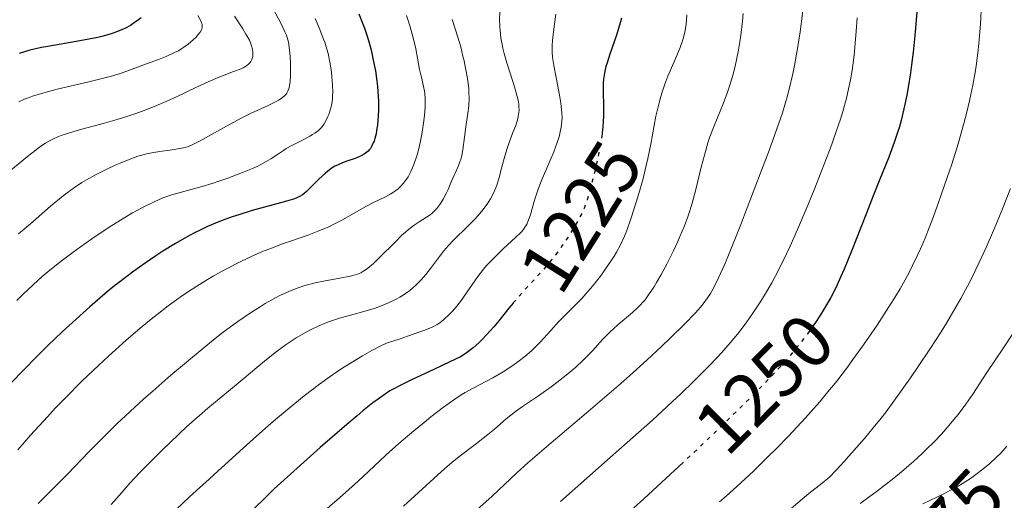
# Model space of a CAD drawing. Units: metres. Extents: x 647785 to 651233, y 4757786 to 4760173.
# Drawn here: x 649771 to 649903, y 4758657 to 4758722 of the extents above; entities that cross this region are included whole.
import ezdxf
from ezdxf.enums import TextEntityAlignment as Align

# ---------------------------------------------------------------- set-up
doc = ezdxf.new("R2010")
doc.units = ezdxf.units.M
doc.header["$MEASUREMENT"] = 0
doc.linetypes.add('DGN Style 5', pattern=[1.217945, 0.521977, -0.695969])
for name, color, linetype, lineweight in [('Cota de curva de nivel directora', 7, 'Continuous', 0), ('Curva de nivel directora', 30, 'Continuous', 30), ('Curva de nivel directora no vista', 30, 'DGN Style 5', 30), ('Curva de nivel intermedia', 30, 'Continuous', 0)]:
    doc.layers.add(name, color=color, linetype=linetype, lineweight=lineweight)
doc.styles.add('Style-Arial', font='arial.ttf')

msp = doc.modelspace()

# ---------------------------------------------------------------- linework, layer by layer
at = {"layer": 'Curva de nivel directora', "color": 30, "linetype": 'Continuous', "lineweight": 30, "flags": 128}
for points, elevation in [([(649816.81, 4758722.48), (649817.32, 4758721.22), (649817.56, 4758720.56), (649817.93, 4758719.49), (649818.11, 4758718.92), (649818.41, 4758717.8), (649818.56, 4758717.21), (649818.76, 4758716.3), (649819.03, 4758714.88), (649819.24, 4758713.47), (649819.32, 4758712.78), (649819.38, 4758712.11), (649819.44, 4758710.82), (649819.45, 4758709.63), (649819.42, 4758708.9), (649819.31, 4758707.61), (649819.25, 4758707.19), (649819.12, 4758706.44), (649818.97, 4758705.81), (649818.85, 4758705.45), (649818.76, 4758705.22), (649818.57, 4758704.83), (649818.36, 4758704.48), (649818.25, 4758704.33), (649818.06, 4758704.12), (649817.9, 4758703.98), (649817.73, 4758703.83), (649817.54, 4758703.7), (649817.12, 4758703.47), (649816.35, 4758703.15), (649815.2, 4758702.76), (649814.64, 4758702.56), (649813.96, 4758702.26), (649813.63, 4758702.09), (649813.14, 4758701.79), (649812.63, 4758701.41), (649812.36, 4758701.18), (649811.49, 4758700.36), (649810.33, 4758699.21), (649809.84, 4758698.72), (649809.46, 4758698.39), (649809.28, 4758698.26), (649808.98, 4758698.08), (649808.43, 4758697.83), (649808.08, 4758697.71), (649807.15, 4758697.43), (649805.86, 4758697.07), (649803.73, 4758696.48), (649802.56, 4758696.15), (649800.77, 4758695.6), (649799.9, 4758695.31), (649798.4, 4758694.77), (649797.67, 4758694.48), (649796.59, 4758694.01), (649795.5, 4758693.5), (649794.95, 4758693.23), (649794.1, 4758692.78), (649792.32, 4758691.77), (649790.6, 4758690.71), (649789.69, 4758690.12), (649788.26, 4758689.14), (649786.75, 4758688.06), (649785.96, 4758687.48), (649784.34, 4758686.22), (649783.49, 4758685.54), (649782.2, 4758684.46), (649780.85, 4758683.3), (649779.94, 4758682.49), (649778.09, 4758680.8), (649777.16, 4758679.93), (649775.3, 4758678.15), (649773.46, 4758676.33), (649772.27, 4758675.12), (649769.99, 4758672.73)], 1200), ([(649787.72, 4758721.96), (649787.17, 4758721.54), (649786.84, 4758721.31), (649786.27, 4758720.95), (649785.61, 4758720.59), (649785.24, 4758720.41), (649784.43, 4758720.06), (649783.98, 4758719.89), (649783.25, 4758719.66), (649782.46, 4758719.45), (649781.9, 4758719.32), (649780.72, 4758719.08), (649779.5, 4758718.86), (649777, 4758718.45), (649775.22, 4758718.14), (649774.38, 4758717.97), (649772.83, 4758717.61), (649771.38, 4758717.2)], 1175), ([(649851.94, 4758721.92), (649851.81, 4758721.4), (649851.65, 4758720.84), (649851.26, 4758719.62), (649850.38, 4758717.08), (649850.02, 4758715.94), (649849.87, 4758715.44), (649849.66, 4758714.54), (649849.54, 4758713.74), (649849.5, 4758713.22), (649849.5, 4758712.12), (649849.56, 4758710.07), (649849.55, 4758708.81), (649849.46, 4758707.37), (649849.37, 4758706.57), (649849.34, 4758706.37)], 1225), ([(649891.46, 4758722.78), (649891.23, 4758720.04), (649890.94, 4758717.37), (649890.73, 4758715.68), (649890.58, 4758714.61), (649890.27, 4758712.62), (649890.09, 4758711.6), (649889.72, 4758709.79), (649889.33, 4758708.2), (649889.06, 4758707.22), (649888.87, 4758706.6), (649888.46, 4758705.39), (649887.69, 4758703.33), (649886.41, 4758700.12), (649885.62, 4758698.13), (649884.71, 4758695.8), (649883.39, 4758692.42), (649882.72, 4758690.72), (649881.73, 4758688.32), (649881.25, 4758687.23), (649880.79, 4758686.24), (649880.5, 4758685.63), (649879.93, 4758684.52), (649879.11, 4758683.08), (649878.58, 4758682.22), (649877.78, 4758681.03)], 1250), ([(649837.46, 4758683.77), (649836.9, 4758683.1), (649835.53, 4758681.39), (649834.89, 4758680.61), (649833.91, 4758679.52), (649833.27, 4758678.87), (649832.86, 4758678.47), (649832.1, 4758677.79), (649831.41, 4758677.24), (649831.05, 4758676.99), (649830.4, 4758676.6), (649829, 4758675.9), (649826.96, 4758674.95), (649823.77, 4758673.47), (649822.24, 4758672.72), (649821.4, 4758672.28), (649820.95, 4758672.02), (649820.19, 4758671.52), (649819.26, 4758670.84), (649818.7, 4758670.41), (649817.37, 4758669.34), (649816.58, 4758668.68), (649815.2, 4758667.52), (649811.67, 4758664.44), (649809.45, 4758662.48), (649805.48, 4758658.94), (649804.1, 4758657.55), (649801.89, 4758655.42)], 1225), ([(649860.22, 4758662.49), (649854.92, 4758657.6), (649850.98, 4758654.02)], 1250)]:
    msp.add_lwpolyline(points, dxfattribs=dict(at, elevation=elevation))
at = {"layer": 'Curva de nivel directora no vista', "color": 30, "linetype": 'DGN Style 5', "lineweight": 30, "flags": 128}
for points, elevation in [([(649849.34, 4758706.37), (649849.25, 4758705.73), (649848.93, 4758703.94), (649848.55, 4758702.14), (649848.28, 4758700.98), (649847.76, 4758698.96), (649847.42, 4758697.79), (649847.26, 4758697.3), (649846.94, 4758696.45), (649846.7, 4758695.92), (649846.11, 4758694.8), (649845.31, 4758693.44), (649844.83, 4758692.68), (649844.03, 4758691.47), (649843.13, 4758690.23), (649842.64, 4758689.62), (649842.14, 4758689.01), (649841.11, 4758687.82), (649839.04, 4758685.58), (649838.11, 4758684.54), (649837.46, 4758683.77)], 1225), ([(649877.78, 4758681.03), (649877.51, 4758680.64), (649876.36, 4758679.08), (649875.71, 4758678.24), (649874.58, 4758676.87), (649873.2, 4758675.31), (649872.39, 4758674.43), (649870.73, 4758672.69), (649869.79, 4758671.73), (649868.23, 4758670.16), (649865.55, 4758667.53), (649862.42, 4758664.55), (649860.68, 4758662.92), (649860.22, 4758662.49)], 1250)]:
    msp.add_lwpolyline(points, dxfattribs=dict(at, elevation=elevation))
at = {"layer": 'Curva de nivel intermedia', "color": 30, "linetype": 'Continuous', "lineweight": 0, "flags": 128}
for points, elevation in [([(649804.42, 4758724.96), (649806.39, 4758721.22), (649806.94, 4758720.1), (649807.13, 4758719.65), (649807.33, 4758719.03), (649807.41, 4758718.72), (649807.52, 4758718.04), (649807.63, 4758716.81), (649807.67, 4758715.91), (649807.69, 4758715.33), (649807.68, 4758714.26), (649807.63, 4758713.34), (649807.56, 4758712.88), (649807.5, 4758712.61), (649807.33, 4758712.16), (649807.18, 4758711.89), (649807.09, 4758711.75), (649806.92, 4758711.55), (649806.57, 4758711.25), (649806.09, 4758710.92), (649805.78, 4758710.75), (649804.59, 4758710.17), (649802.44, 4758709.18), (649801.17, 4758708.56), (649799.12, 4758707.47), (649795.51, 4758705.46), (649794.44, 4758704.9), (649793.92, 4758704.68), (649793.6, 4758704.59), (649792.9, 4758704.45), (649791.84, 4758704.3), (649790.19, 4758704.07), (649789.38, 4758703.95), (649788.43, 4758703.76), (649787.97, 4758703.64), (649787.28, 4758703.43), (649786.13, 4758703.01), (649784.91, 4758702.51), (649784.25, 4758702.22), (649783.22, 4758701.75), (649781.68, 4758700.99)], 1190), ([(649876.32, 4758723.98), (649876.01, 4758721.49), (649875.82, 4758720.07), (649875.47, 4758717.83), (649875.07, 4758715.57), (649874.85, 4758714.48), (649874.36, 4758712.4), (649874.09, 4758711.37)], 1240), ([(649900.1, 4758723.95), (649899.94, 4758721.11), (649899.72, 4758718.51), (649899.59, 4758717.28), (649899.36, 4758715.52), (649899.23, 4758714.66), (649898.94, 4758712.96), (649898.68, 4758711.7), (649898.5, 4758710.85), (649898.08, 4758709.14), (649897.74, 4758707.81), (649896.95, 4758705.1), (649896.1, 4758702.37), (649895.5, 4758700.57), (649894.3, 4758697.12), (649893.53, 4758695), (649893.15, 4758693.98), (649892.55, 4758692.49), (649891.92, 4758691.02), (649891.59, 4758690.28), (649890.88, 4758688.8), (649890.49, 4758688.04), (649889.87, 4758686.89), (649889.19, 4758685.7), (649888.72, 4758684.9), (649887.71, 4758683.26), (649886.12, 4758680.81)], 1255), ([(649800.18, 4758722.2), (649801.29, 4758720.49), (649801.72, 4758719.79), (649801.9, 4758719.48), (649802.18, 4758718.95), (649802.38, 4758718.49), (649802.47, 4758718.23), (649802.59, 4758717.75), (649802.65, 4758717.31), (649802.66, 4758717.1), (649802.64, 4758716.79), (649802.57, 4758716.5), (649802.51, 4758716.36), (649802.37, 4758716.11), (649802.28, 4758715.98), (649802.12, 4758715.8), (649801.79, 4758715.54), (649801.35, 4758715.28), (649801.08, 4758715.15), (649800.05, 4758714.76), (649798.8, 4758714.29), (649798.03, 4758713.99), (649796.66, 4758713.4), (649795.04, 4758712.63), (649792.52, 4758711.42), (649791.13, 4758710.79), (649789.67, 4758710.16), (649788.91, 4758709.86), (649787.76, 4758709.42), (649786.58, 4758709.01), (649785.78, 4758708.75), (649784.2, 4758708.26), (649782.64, 4758707.82), (649779.78, 4758707.04), (649777.99, 4758706.52), (649777.02, 4758706.19), (649776.59, 4758706.02), (649775.99, 4758705.76), (649775.62, 4758705.58), (649774.91, 4758705.17), (649774.18, 4758704.68), (649773.67, 4758704.3), (649772.51, 4758703.38), (649770.01, 4758701.34)], 1185), ([(649823.18, 4758722.28), (649823.67, 4758720.77), (649823.96, 4758719.75), (649824.13, 4758719.08), (649824.43, 4758717.82), (649824.67, 4758716.56), (649824.94, 4758715.06), (649825.1, 4758714.33), (649825.23, 4758713.84), (649825.4, 4758713.15), (649825.48, 4758712.77), (649825.59, 4758712.15), (649825.63, 4758711.81), (649825.69, 4758711.05), (649825.7, 4758710.64), (649825.68, 4758709.95), (649825.61, 4758708.93), (649825.53, 4758708.19), (649825.3, 4758706.64), (649825.07, 4758705.45), (649824.94, 4758704.87), (649824.65, 4758703.74), (649824.49, 4758703.21), (649824.24, 4758702.47), (649823.97, 4758701.8), (649823.78, 4758701.4), (649823.4, 4758700.68), (649823.2, 4758700.37), (649822.78, 4758699.82), (649822.35, 4758699.35), (649822.06, 4758699.08), (649821.45, 4758698.62), (649821.11, 4758698.4), (649820.39, 4758698), (649818.77, 4758697.23), (649817.83, 4758696.75), (649816.2, 4758695.83), (649814.54, 4758694.89), (649813.65, 4758694.42), (649812.71, 4758693.96), (649812.22, 4758693.74), (649811.47, 4758693.43), (649809.92, 4758692.84), (649806.63, 4758691.7), (649804.92, 4758691.06), (649804.05, 4758690.71), (649802.32, 4758689.95), (649800.6, 4758689.13), (649799.48, 4758688.56), (649798.75, 4758688.17), (649797.34, 4758687.38), (649796.58, 4758686.94), (649795.14, 4758686.04), (649793.79, 4758685.15), (649792.94, 4758684.56), (649791.34, 4758683.4), (649789.84, 4758682.26), (649789.07, 4758681.65), (649787.86, 4758680.65), (649785.71, 4758678.8), (649783.35, 4758676.68), (649782.01, 4758675.44), (649779.84, 4758673.36), (649777.5, 4758671.02), (649776.28, 4758669.76), (649775.17, 4758668.58), (649772.91, 4758666.09), (649771.2, 4758664.15)], 1205), ([(649829.31, 4758721.71), (649830.05, 4758719.38), (649830.44, 4758718.07), (649830.75, 4758716.83), (649830.9, 4758716.2), (649831.1, 4758715.24), (649831.35, 4758713.83), (649831.51, 4758712.48), (649831.55, 4758711.86), (649831.56, 4758711.26), (649831.52, 4758710.17), (649831.41, 4758709.18), (649831.12, 4758707.35), (649830.96, 4758705.99), (649830.74, 4758704.27), (649830.6, 4758703.52), (649830.51, 4758703.17), (649830.3, 4758702.55), (649830.06, 4758701.98), (649829.73, 4758701.27), (649829.56, 4758700.92), (649829.22, 4758700.1), (649828.77, 4758699), (649828.52, 4758698.46), (649828.12, 4758697.71), (649827.83, 4758697.24), (649827.64, 4758696.96), (649827.26, 4758696.46), (649826.85, 4758696.02), (649826.57, 4758695.76), (649826.36, 4758695.6), (649825.87, 4758695.28), (649824.87, 4758694.67), (649824.22, 4758694.23), (649823.47, 4758693.63), (649823.04, 4758693.26), (649822.59, 4758692.85), (649821.62, 4758691.91), (649819.65, 4758689.93), (649818.78, 4758689.09), (649818.04, 4758688.46), (649817.71, 4758688.22), (649817.49, 4758688.08), (649817.07, 4758687.85), (649816.64, 4758687.66), (649816.34, 4758687.56), (649815.67, 4758687.38), (649814.28, 4758687.11), (649812.09, 4758686.72), (649810.96, 4758686.48), (649809.96, 4758686.23), (649809.47, 4758686.08), (649808.71, 4758685.83), (649807.53, 4758685.36), (649806.27, 4758684.78), (649805.6, 4758684.43), (649804.31, 4758683.71), (649803.61, 4758683.29), (649802.49, 4758682.58), (649800.63, 4758681.3), (649798.52, 4758679.74), (649797.36, 4758678.84), (649796.12, 4758677.85), (649793.49, 4758675.67), (649791.68, 4758674.12), (649789.27, 4758672.01), (649788.09, 4758670.96), (649785.6, 4758668.67), (649784.47, 4758667.6), (649782.44, 4758665.61)], 1210), ([(649795.31, 4758722.26), (649795.63, 4758721.65), (649795.74, 4758721.4), (649795.85, 4758721.08), (649795.88, 4758720.8), (649795.87, 4758720.66), (649795.82, 4758720.47), (649795.76, 4758720.34), (649795.6, 4758720.05), (649795.26, 4758719.62), (649795.05, 4758719.38), (649794.67, 4758719), (649793.98, 4758718.41), (649793.44, 4758718.03), (649793.15, 4758717.84), (649792.69, 4758717.56), (649792.19, 4758717.3), (649791.13, 4758716.82), (649790.03, 4758716.38), (649787.94, 4758715.62), (649786.15, 4758714.93), (649785.16, 4758714.58)], 1180), ([(649811, 4758721.87), (649811.6, 4758720.41), (649812.07, 4758719.2), (649812.26, 4758718.68), (649812.55, 4758717.75), (649812.7, 4758717.17), (649812.94, 4758716.01), (649813.15, 4758714.72), (649813.23, 4758714.04), (649813.31, 4758713.01), (649813.33, 4758712.01), (649813.32, 4758711.53), (649813.28, 4758711.07), (649813.15, 4758710.23), (649812.95, 4758709.48), (649812.79, 4758709.03), (649812.68, 4758708.75), (649812.44, 4758708.24), (649812.19, 4758707.79), (649812.06, 4758707.59), (649811.83, 4758707.3), (649811.43, 4758706.89), (649810.93, 4758706.51), (649810.63, 4758706.32), (649810.29, 4758706.12), (649809.54, 4758705.73), (649807.88, 4758704.89), (649807.1, 4758704.45), (649806.75, 4758704.22), (649806.06, 4758703.75), (649805.06, 4758703.07), (649804.45, 4758702.71), (649803.72, 4758702.32), (649803.31, 4758702.12), (649802.62, 4758701.8), (649801.03, 4758701.15), (649799.29, 4758700.5), (649798.11, 4758700.08), (649797.33, 4758699.83)], 1195), ([(649843.18, 4758722.44), (649842.9, 4758720.42), (649842.73, 4758718.9), (649842.68, 4758718.3), (649842.67, 4758717.94), (649842.67, 4758717.31), (649842.7, 4758716.74), (649842.75, 4758716.37), (649842.88, 4758715.58), (649843.2, 4758713.97), (649843.66, 4758711.62), (649843.84, 4758710.55), (649843.9, 4758710.08), (649843.98, 4758709.26), (649844, 4758708.55), (649843.98, 4758708.12), (649843.88, 4758707.31), (649843.71, 4758706.47), (649843.59, 4758706.02), (649843.36, 4758705.29), (649842.88, 4758704), (649842.22, 4758702.45), (649841.25, 4758700.17), (649840.81, 4758699.02), (649840.62, 4758698.47), (649840.29, 4758697.42), (649839.76, 4758695.61), (649839.52, 4758694.9), (649839.27, 4758694.31), (649839.13, 4758694.06), (649838.8, 4758693.59), (649838.53, 4758693.27), (649837.79, 4758692.55), (649836.18, 4758691.09), (649835.26, 4758690.21), (649834.35, 4758689.27), (649833.91, 4758688.79), (649833.5, 4758688.3), (649832.75, 4758687.33), (649830.83, 4758684.56), (649830.53, 4758684.15), (649829.93, 4758683.39), (649829.34, 4758682.71), (649828.96, 4758682.29), (649828.19, 4758681.57), (649827.65, 4758681.15), (649827.31, 4758680.93), (649826.62, 4758680.58), (649825.63, 4758680.17), (649824.99, 4758679.93), (649823.35, 4758679.35), (649822.33, 4758679.01), (649820.51, 4758678.42), (649819.85, 4758678.09), (649818.56, 4758677.42), (649817.31, 4758676.71), (649816.49, 4758676.23), (649814.9, 4758675.23), (649813.75, 4758674.47), (649813, 4758673.96), (649811.56, 4758672.92), (649809.52, 4758671.37), (649808.25, 4758670.36), (649805.93, 4758668.43), (649804.76, 4758667.42), (649802.68, 4758665.58), (649800.9, 4758663.97), (649798.91, 4758662.13), (649798.03, 4758661.32)], 1220), ([(649835.69, 4758722.79), (649835.65, 4758721.68), (649835.67, 4758720.78), (649835.7, 4758720.25), (649835.81, 4758719.3), (649835.97, 4758718.38), (649836.07, 4758717.91), (649836.25, 4758717.17), (649836.6, 4758715.94), (649837.04, 4758714.56), (649837.63, 4758712.71), (649837.87, 4758711.9), (649838.11, 4758710.92), (649838.2, 4758710.4), (649838.23, 4758710.09), (649838.24, 4758709.54), (649838.19, 4758709.02), (649838.15, 4758708.75), (649838.04, 4758708.32), (649837.8, 4758707.56), (649837.43, 4758706.61), (649836.87, 4758705.14), (649836.6, 4758704.34), (649836.25, 4758703.13), (649835.83, 4758701.52), (649835.63, 4758700.73), (649835.32, 4758699.71), (649835.14, 4758699.21), (649834.83, 4758698.47), (649834.45, 4758697.74), (649834.22, 4758697.37), (649833.98, 4758697), (649833.42, 4758696.25), (649832.79, 4758695.52), (649832.36, 4758695.04), (649831.45, 4758694.12), (649829.44, 4758692.17), (649828.81, 4758691.49), (649828.5, 4758691.14), (649828.2, 4758690.77), (649827.6, 4758690), (649826.42, 4758688.39), (649825.79, 4758687.6), (649825.2, 4758686.93), (649824.89, 4758686.61), (649824.41, 4758686.14), (649823.63, 4758685.47), (649823.07, 4758685.06), (649822.77, 4758684.86), (649822.31, 4758684.58), (649821.83, 4758684.31), (649820.81, 4758683.81), (649819.73, 4758683.37), (649818.99, 4758683.1), (649817.49, 4758682.64), (649816.37, 4758682.34), (649814.87, 4758681.94), (649814.1, 4758681.72), (649812.92, 4758681.33), (649812.31, 4758681.1), (649811.48, 4758680.74), (649810.34, 4758680.19), (649809.76, 4758679.88), (649808.43, 4758679.11)], 1215), ([(649860.69, 4758722.36), (649860.63, 4758721.59), (649860.59, 4758721.12), (649860.46, 4758720.27), (649860.29, 4758719.49), (649860.15, 4758718.99), (649859.79, 4758717.98), (649858.98, 4758716.07), (649858.16, 4758714.13), (649857.76, 4758713.09), (649857.38, 4758712), (649857.21, 4758711.44), (649856.97, 4758710.58), (649856.56, 4758708.8), (649855.85, 4758705.07), (649855.47, 4758703.15), (649855.26, 4758702.19), (649854.78, 4758700.28), (649854.27, 4758698.45), (649853.92, 4758697.29), (649853.25, 4758695.2), (649852.64, 4758693.49), (649852.33, 4758692.73), (649851.84, 4758691.66), (649851.28, 4758690.61), (649850.96, 4758690.07), (649850.61, 4758689.51), (649849.82, 4758688.35), (649849.25, 4758687.57), (649848.46, 4758686.53), (649848.06, 4758686.03), (649847.15, 4758684.97), (649846.71, 4758684.48), (649845.86, 4758683.59), (649844.27, 4758682.02), (649843.53, 4758681.26), (649842.49, 4758680.12), (649841.57, 4758679.08), (649841.09, 4758678.55), (649840.31, 4758677.78), (649839.89, 4758677.39), (649839.01, 4758676.63), (649838.07, 4758675.91), (649837.43, 4758675.44), (649836.14, 4758674.6), (649834.72, 4758673.78), (649832.1, 4758672.4), (649831.05, 4758671.81), (649830.51, 4758671.49), (649829.66, 4758670.92)], 1230), ([(649868.22, 4758722.54), (649868.12, 4758721.49), (649867.89, 4758719.63), (649867.75, 4758718.73), (649867.53, 4758717.39), (649867.13, 4758715.47), (649866.83, 4758714.26), (649866.67, 4758713.67), (649866.41, 4758712.82), (649866.14, 4758712), (649865.55, 4758710.46), (649864.34, 4758707.52), (649863.78, 4758706.01), (649863.51, 4758705.22), (649863.04, 4758703.59), (649862.61, 4758701.96), (649861.88, 4758698.97), (649861.4, 4758697.17), (649861.08, 4758696.12), (649860.86, 4758695.46), (649860.36, 4758694.12), (649859.76, 4758692.68), (649859.43, 4758691.93), (649858.91, 4758690.79), (649858.06, 4758689.1), (649857.2, 4758687.5), (649856.62, 4758686.52), (649856.25, 4758685.92), (649855.56, 4758684.88), (649855.09, 4758684.23), (649854.86, 4758683.95)], 1235), ([(649883.44, 4758721.95), (649883.34, 4758720.18), (649883.26, 4758719.05), (649883.06, 4758716.96), (649882.79, 4758714.92), (649882.57, 4758713.67), (649882.41, 4758712.86), (649882.03, 4758711.22), (649881.53, 4758709.42), (649881.22, 4758708.4), (649880.62, 4758706.61), (649879.83, 4758704.43), (649879.36, 4758703.16)], 1245), ([(649785.16, 4758714.58), (649783.94, 4758714.21), (649783.21, 4758714.02), (649780.52, 4758713.36), (649776.5, 4758712.41), (649774.68, 4758711.93), (649773.64, 4758711.62), (649773.17, 4758711.46), (649772.51, 4758711.22), (649772.11, 4758711.05), (649771.34, 4758710.7)], 1180), ([(649874.09, 4758711.37), (649873.46, 4758709.26), (649872.95, 4758707.74), (649871.7, 4758704.22), (649870.51, 4758701.06), (649868.77, 4758696.52), (649867.9, 4758694.3), (649866.16, 4758689.99), (649865.7, 4758688.88), (649864.94, 4758687.16), (649864.36, 4758685.96), (649864.03, 4758685.37), (649863.83, 4758685.05), (649863.46, 4758684.48), (649862.86, 4758683.67), (649862.5, 4758683.24), (649861.82, 4758682.48), (649860.36, 4758680.97), (649858.48, 4758679.11), (649857.33, 4758678.01), (649855.35, 4758676.16), (649853.08, 4758674.1), (649851.84, 4758673), (649847.82, 4758669.54), (649842.55, 4758665.08), (649840.36, 4758663.21), (649839.44, 4758662.41), (649837.94, 4758661.05), (649834.65, 4758657.96), (649827.4, 4758651.48)], 1240), ([(649879.36, 4758703.16), (649877.81, 4758699.18), (649876.92, 4758696.99), (649875.49, 4758693.62), (649874.5, 4758691.42), (649874.01, 4758690.36), (649873.27, 4758688.83), (649872.53, 4758687.41), (649872.05, 4758686.51), (649871.08, 4758684.83), (649870.6, 4758684.04), (649869.62, 4758682.55), (649868.61, 4758681.13), (649867.92, 4758680.22), (649867.44, 4758679.63), (649866.46, 4758678.45), (649865.3, 4758677.12), (649864.68, 4758676.44), (649863.71, 4758675.41), (649863.02, 4758674.71), (649861.55, 4758673.24), (649859.92, 4758671.67), (649858.73, 4758670.56), (649856.07, 4758668.13), (649850.83, 4758663.46), (649843.77, 4758657.23)], 1245), ([(649781.68, 4758700.99), (649780.39, 4758700.28), (649779.76, 4758699.9), (649778.81, 4758699.27), (649777.81, 4758698.55), (649777.3, 4758698.14), (649775.6, 4758696.73), (649772.91, 4758694.39), (649771.32, 4758693.03)], 1190), ([(649797.33, 4758699.83), (649795.87, 4758699.38), (649791.95, 4758698.3), (649790.75, 4758697.89), (649790.12, 4758697.64), (649789.46, 4758697.35), (649788.05, 4758696.66), (649786.56, 4758695.84), (649785.53, 4758695.24), (649783.44, 4758693.93), (649781.11, 4758692.37), (649779.6, 4758691.3), (649778.64, 4758690.6), (649776.86, 4758689.26), (649775.25, 4758687.98), (649774.47, 4758687.32), (649773.25, 4758686.22), (649771.88, 4758684.91), (649771.1, 4758684.14)], 1195), ([(649903.95, 4758699.12), (649902.91, 4758696.41), (649902.19, 4758694.64), (649901.7, 4758693.48), (649900.72, 4758691.24), (649899.75, 4758689.12), (649899.26, 4758688.1), (649898.51, 4758686.61), (649897.33, 4758684.41), (649896.72, 4758683.31), (649895.39, 4758681.08), (649894.68, 4758679.94), (649893.19, 4758677.62), (649891.63, 4758675.3), (649890.59, 4758673.79), (649888.59, 4758670.97), (649887.32, 4758669.24), (649886.67, 4758668.39), (649885.62, 4758667.07), (649884.42, 4758665.64), (649883.75, 4758664.85), (649881.32, 4758662.13), (649879.82, 4758660.51), (649878.77, 4758659.7), (649876.98, 4758658.28), (649874.04, 4758655.82)], 1260), ([(649854.86, 4758683.95), (649854.41, 4758683.44), (649854.1, 4758683.13), (649853.42, 4758682.51), (649851.5, 4758680.93), (649850.81, 4758680.31), (649850.47, 4758679.99), (649849.47, 4758678.94), (649848.06, 4758677.39), (649847.24, 4758676.55), (649846.79, 4758676.11), (649845.82, 4758675.22), (649844.76, 4758674.32), (649843.28, 4758673.14), (649842.52, 4758672.58), (649840.83, 4758671.39), (649838.72, 4758669.94), (649837.78, 4758669.26), (649836.54, 4758668.27), (649834.95, 4758666.91), (649834.07, 4758666.18), (649832.55, 4758664.99), (649830.36, 4758663.32), (649829.32, 4758662.48), (649827.88, 4758661.24), (649824.8, 4758658.42), (649822.79, 4758656.62)], 1235), ([(649886.12, 4758680.81), (649885.03, 4758679.22), (649884.31, 4758678.18), (649882.9, 4758676.23), (649882.15, 4758675.22), (649880.72, 4758673.34), (649879.33, 4758671.63), (649878.42, 4758670.54), (649876.54, 4758668.41), (649874.28, 4758665.99), (649872.72, 4758664.38), (649871.67, 4758663.33), (649869.59, 4758661.3), (649867.36, 4758659.22), (649865.94, 4758657.95), (649865.04, 4758657.17)], 1255), ([(649904.23, 4758679.61), (649903.05, 4758677.81), (649900.82, 4758674.49), (649898.92, 4758671.61), (649897.98, 4758670.25), (649896.96, 4758668.88), (649896.41, 4758668.19), (649895.32, 4758666.9), (649894.72, 4758666.24), (649893.76, 4758665.23), (649892.71, 4758664.19), (649892.16, 4758663.66), (649890.98, 4758662.58), (649890.36, 4758662.04), (649889.38, 4758661.21), (649888.35, 4758660.37), (649886.17, 4758658.67), (649883.87, 4758656.95)], 1265), ([(649808.43, 4758679.11), (649807.1, 4758678.23), (649806.44, 4758677.76), (649805.77, 4758677.27), (649804.46, 4758676.24), (649803.17, 4758675.17), (649801.5, 4758673.74), (649800.68, 4758673.05), (649798.91, 4758671.58), (649796.63, 4758669.71), (649795.5, 4758668.75), (649793.81, 4758667.25), (649792.69, 4758666.2), (649790.51, 4758664.09), (649788.45, 4758662.03), (649787.5, 4758661.05), (649786.22, 4758659.67), (649785.11, 4758658.42), (649783.71, 4758656.84)], 1215), ([(649829.66, 4758670.92), (649828.13, 4758669.83), (649826.47, 4758668.54), (649825.56, 4758667.82), (649824.17, 4758666.68), (649822.19, 4758664.98), (649820.45, 4758663.41), (649818.13, 4758661.22), (649816.74, 4758659.94), (649814.22, 4758657.71), (649810.69, 4758654.62)], 1230), ([(649782.44, 4758665.61), (649780.69, 4758663.84), (649777.89, 4758660.93), (649776.26, 4758659.28), (649774.6, 4758657.61), (649773.95, 4758656.94)], 1210), ([(649903.48, 4758664.62), (649902.66, 4758663.7)], 1270), ([(649902.66, 4758663.7), (649902.15, 4758663.19), (649901.15, 4758662.27), (649900.1, 4758661.4), (649899.53, 4758660.96), (649898.6, 4758660.3), (649897.55, 4758659.64), (649896.97, 4758659.3), (649896.36, 4758658.96), (649895.04, 4758658.27), (649892.26, 4758656.9)], 1270), ([(649798.03, 4758661.32), (649796.81, 4758660.23), (649795.12, 4758658.71), (649794.15, 4758657.81), (649792.39, 4758656.14)], 1220)]:
    msp.add_lwpolyline(points, dxfattribs=dict(at, elevation=elevation))

# ---------------------------------------------------------------- texts
at = {"layer": 'Cota de curva de nivel directora', "color": 7, "linetype": 'Continuous', "lineweight": 0, "style": 'Style-Arial'}
for s, rotation, p in [('1225', 57.7244, (649846.52, 4758695.35, 1225)), ('1250', 45.1831, (649871.04, 4758672.99, 1250)), ('1275', 46.8745, (649893.93, 4758652.17, 1275))]:
    msp.add_text(s, height=7, rotation=rotation, dxfattribs=at).set_placement(p, align=Align.MIDDLE_CENTER)

doc.saveas('drawing.dxf')
